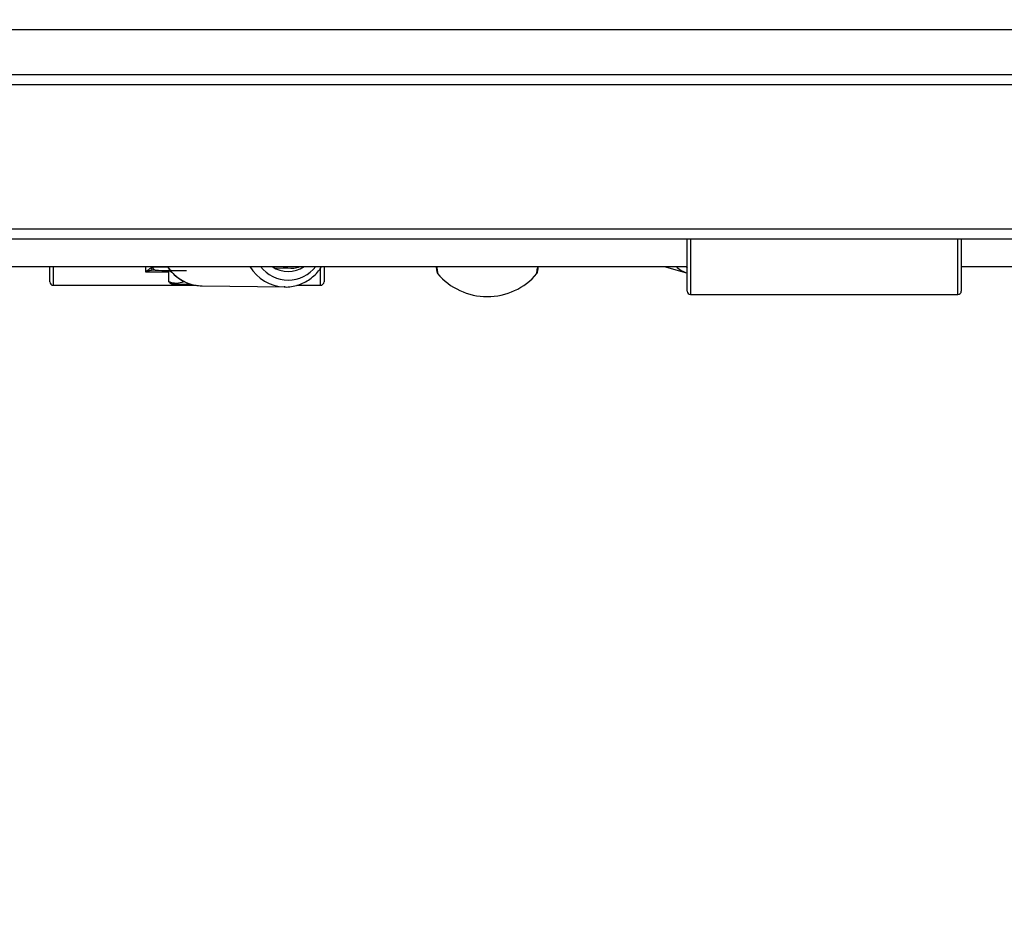
# Model space of a CAD drawing. Units: millimetres. Extents: x -408 to 1297, y 150 to 1212.
# Drawn here: x 587 to 616, y 435 to 461 of the extents above; entities that cross this region are included whole.
import ezdxf

# ---------------------------------------------------------------- set-up
doc = ezdxf.new("R2010")
doc.units = ezdxf.units.MM
doc.header["$PDSIZE"] = -1
doc.layers.add('VP-DIM', color=7, linetype='Continuous')
doc.layers.add('VP-EQ', color=7, linetype='Continuous', true_color=0x8a3492)
doc.dimstyles.get("Standard").update_dxf_attribs({"dimtxt": 14, "dimasz": 20, "dimexe": 20, "dimexo": 50, "dimgap": 20, "dimtad": 0, "dimdec": 0, "dimzin": 0, "dimdsep": 46, "dimtxsty": 'Standard', "dimcen": -0.09, "dimadec": 0, "dimazin": 0, "dimtfac": 1, "dimtdec": 4, "dimtofl": 0, "dimtmove": 0, "dimatfit": 3, "dimfxl": 70, "dimfxlon": 1, "dimtolj": 1, "dimtzin": 0, "dimarcsym": 0})

# ---------------------------------------------------------------- blocks, each defined once
blk = doc.blocks.new('*D334')
at = {"layer": 'Defpoints', "color": 0}
for p in [(589.443, 808.517), (833.378, 306.177), (1185.475, 306.177)]:
    blk.add_point(p, dxfattribs=at)
at = {"layer": 'VP-DIM', "color": 0, "lineweight": -2}
for p, q in [((1115.475, 808.517), (1205.475, 808.517)), ((1185.475, 788.517), (1185.475, 592.514)), ((1185.475, 326.177), (1185.475, 522.18)), ((1115.475, 306.177), (1205.475, 306.177))]:
    blk.add_line(p, q, dxfattribs=at)
at = {"layer": 'VP-DIM', "color": 0}
for points in [[(1188.808, 788.517), (1182.142, 788.517), (1185.475, 808.517)], [(1182.142, 326.177), (1188.808, 326.177), (1185.475, 306.177)]]:
    blk.add_solid(points, dxfattribs=at)
at = {"layer": 'VP-DIM', "color": 0, "insert": (1185.475, 557.347), "char_height": 14, "attachment_point": 5, "rotation": 90}
blk.add_mtext('\\A1;510', dxfattribs=at)
blk = doc.blocks.new('*D336')
at = {"layer": 'Defpoints', "color": 0}
for p in [(1012.444, 1192.109), (127.286, 491.873), (1012.444, 324.346)]:
    blk.add_point(p, dxfattribs=at)
at = {"layer": 'VP-DIM', "color": 0, "lineweight": -2}
for p, q in [((127.286, 1122.109), (127.286, 1212.109)), ((1012.444, 1122.109), (1012.444, 1212.109)), ((147.286, 1192.109), (557.229, 1192.109)), ((992.444, 1192.109), (634.563, 1192.109))]:
    blk.add_line(p, q, dxfattribs=at)
at = {"layer": 'VP-DIM', "color": 0}
for points in [[(147.286, 1195.443), (147.286, 1188.776), (127.286, 1192.109)], [(992.444, 1188.776), (992.444, 1195.443), (1012.444, 1192.109)]]:
    blk.add_solid(points, dxfattribs=at)
at = {"layer": 'VP-DIM', "color": 0, "insert": (595.896, 1192.109), "char_height": 14, "attachment_point": 5}
blk.add_mtext('\\A1;885', dxfattribs=at)
blk = doc.blocks.new('*D337')
at = {"layer": 'Defpoints', "color": 0}
for p in [(856.145, 1095.455), (329.286, 514.773), (856.145, 328.945)]:
    blk.add_point(p, dxfattribs=at)
at = {"layer": 'VP-DIM', "color": 0, "lineweight": -2}
for p, q in [((329.286, 1025.455), (329.286, 1115.455)), ((856.145, 1025.455), (856.145, 1115.455)), ((349.286, 1095.455), (554.049, 1095.455)), ((836.145, 1095.455), (631.382, 1095.455))]:
    blk.add_line(p, q, dxfattribs=at)
at = {"layer": 'VP-DIM', "color": 0}
for points in [[(349.286, 1098.789), (349.286, 1092.122), (329.286, 1095.455)], [(836.145, 1092.122), (836.145, 1098.789), (856.145, 1095.455)]]:
    blk.add_solid(points, dxfattribs=at)
at = {"layer": 'VP-DIM', "color": 0, "insert": (592.716, 1095.455), "char_height": 14, "attachment_point": 5}
blk.add_mtext('\\A1;535', dxfattribs=at)
blk = doc.blocks.new('RC1450_')
at = {"color": 0, "linetype": 'Continuous', "lineweight": 25}
for p, q in [((640.356, 460.973), (561.224, 460.973)), ((561.224, 459.673), (640.356, 459.673)), ((632.175, 459.373), (567.412, 459.373)), ((567.743, 455.173), (631.943, 455.173)), ((631.968, 454.873), (567.643, 454.873)), ((606.616, 453.354), (606.616, 454.873)), ((606.716, 454.873), (606.716, 453.254)), ((614.516, 453.254), (614.516, 454.873)), ((614.616, 454.873), (614.616, 453.354)), ((579.356, 454.073), (606.616, 454.073)), ((588.016, 453.623), (588.016, 454.073)), ((588.116, 454.073), (588.116, 453.523)), ((590.816, 453.91), (590.816, 454.073)), ((591.016, 454.063), (591.016, 454.073)), ((596.016, 454.073), (596.016, 453.623)), ((605.949, 454.073), (606.599, 453.89)), ((606.59, 454.073), (606.616, 454.019)), ((606.599, 454.073), (606.616, 454.036)), ((614.616, 454.073), (620.276, 454.073)), ((591.479, 453.91), (590.816, 453.91)), ((591.479, 453.941), (591.533, 453.943)), ((591.544, 453.941), (591.479, 453.941)), ((591.479, 453.941), (591.479, 453.635)), ((591.561, 453.959), (591.531, 453.942)), ((594.577, 454.028), (595.047, 454.022)), ((595.916, 453.523), (595.916, 454.013)), ((588.116, 453.523), (592.288, 453.523)), ((591.51, 453.601), (591.479, 453.635)), ((591.507, 453.596), (591.566, 453.562)), ((592.457, 453.506), (594.879, 453.474)), ((595.227, 453.523), (595.916, 453.523)), ((594.879, 453.474), (594.856, 453.474)), ((606.716, 453.254), (614.516, 453.254))]:
    blk.add_line(p, q, dxfattribs=at)
for centre, radius, start, end in [((591.388, 469.952), 15.893, 268.6595, 270.184), ((592.485, 454.733), 1.227, 212.5548, 268.6811), ((594.915, 454.714), 1.241, 211.1268, 267.2535), ((594.97, 454.703), 1.027, 217.8605, 322.1395), ((594.97, 454.715), 0.792, 234.2408, 305.7592), ((591.047, 454.05), 0.0833, 195.3851, 266.7882), ((591.656, 471.381), 17.426, 268.4465, 271.1516), ((600.78, 455.093), 1.9, 220.2099, 319.7461), ((588.116, 453.623), 0.1, 180, 270), ((591.978, 485.753), 32.193, 269.2671, 270.2742), ((595.916, 453.623), 0.1, 270, 0), ((606.716, 453.354), 0.1, 180, 270), ((614.516, 453.354), 0.1, 270, 0)]:
    blk.add_arc(centre, radius, start, end, dxfattribs=at)
for centre, major_axis, ratio, start_param, end_param in [((595.036, 454.822), (-0.149, 0.788), 0.928213, 2.608272, 3.071119), ((595.036, 454.822), (-0.149, 0.788), 0.928213, 3.071119, 3.328277), ((606.799, 454.665), (0.114, 0.793), 0.914628, 2.536418, 3.046089)]:
    blk.add_ellipse(centre, major_axis=major_axis, ratio=ratio, start_param=start_param, end_param=end_param, dxfattribs=at)
for points, knots in [([(590.967, 454.028), (590.984, 454.036), (591.011, 454.049), (591.015, 454.061), (591.016, 454.066)], [0, 0, 0, 0, 0.61456, 1, 1, 1, 1]), ([(591.016, 454.063), (591.017, 454.051), (591.02, 454.029), (591.035, 454.002), (591.053, 453.984), (591.071, 453.973), (591.085, 453.968), (591.096, 453.965), (591.102, 453.964), (591.107, 453.963), (591.114, 453.963), (591.127, 453.962), (591.146, 453.962), (591.177, 453.961), (591.185, 453.961)], [0, 0, 0, 0, 0.077957, 0.140817, 0.193235, 0.237547, 0.273301, 0.298461, 0.318957, 0.345439, 0.395347, 0.543014, 0.889445, 1, 1, 1, 1]), ([(591.44, 454.073), (591.443, 454.069), (591.479, 454.006), (591.572, 453.9), (591.718, 453.763), (591.885, 453.653), (592.065, 453.572), (592.255, 453.519), (592.385, 453.511), (592.449, 453.506)], [0, 0, 0, 0, 0.011118, 0.176782, 0.342172, 0.50721, 0.671852, 0.836095, 1, 1, 1, 1]), ([(594.855, 453.476), (594.861, 453.475), (594.931, 453.468), (595.067, 453.483), (595.257, 453.524), (595.439, 453.598), (595.609, 453.7), (595.761, 453.829), (595.875, 453.955), (595.929, 454.043), (595.947, 454.073)], [0, 0, 0, 0, 0.01329, 0.164381, 0.315374, 0.466394, 0.617576, 0.769022, 0.920792, 1, 1, 1, 1]), ([(599.286, 454.073), (599.287, 454.065), (599.294, 454.023), (599.303, 453.97), (599.31, 453.927), (599.313, 453.912), (599.314, 453.906), (599.314, 453.904), (599.315, 453.898), (599.317, 453.892), (599.321, 453.881), (599.326, 453.873), (599.329, 453.868)], [0, 0, 0, 0, 0.060691, 0.354408, 0.646952, 0.794228, 0.870718, 0.925929, 0.939204, 0.950812, 0.968645, 1, 1, 1, 1]), ([(599.288, 454.073), (599.291, 454.052), (599.3, 453.998), (599.308, 453.945), (599.313, 453.914), (599.313, 453.913), (599.313, 453.912)], [0, 0, 0, 0, 0.221319, 0.559807, 0.895632, 1, 1, 1, 1]), ([(599.303, 454.073), (599.309, 454.032), (599.327, 453.922), (599.337, 453.854), (599.335, 453.867), (599.334, 453.87)], [0, 0, 0, 0, 0.3032268, 0.8205821, 1, 1, 1, 1]), ([(602.226, 453.869), (602.226, 453.871), (602.226, 453.875), (602.24, 453.959), (602.254, 454.054), (602.257, 454.073)], [0, 0, 0, 0, 0.3689524, 0.8759626, 1, 1, 1, 1]), ([(602.23, 453.866), (602.231, 453.866), (602.235, 453.872), (602.239, 453.881), (602.243, 453.891), (602.245, 453.897), (602.245, 453.9), (602.246, 453.903), (602.247, 453.906), (602.248, 453.913), (602.253, 453.94), (602.261, 453.994), (602.27, 454.05), (602.274, 454.073)], [0, 0, 0, 0, 0.006206, 0.033486, 0.052646, 0.063307, 0.072657, 0.086289, 0.114236, 0.207756, 0.490171, 0.789452, 1, 1, 1, 1]), ([(602.247, 453.911), (602.247, 453.911), (602.247, 453.91), (602.248, 453.919), (602.252, 453.943), (602.26, 453.994), (602.269, 454.048), (602.272, 454.073)], [0, 0, 0, 0, 0.010129, 0.154065, 0.414927, 0.74073, 1, 1, 1, 1]), ([(590.816, 453.91), (590.816, 453.91), (590.844, 453.939), (590.897, 453.989), (590.945, 454.016), (590.967, 454.028)], [0, 0, 0, 0, 0.003868, 0.546816, 1, 1, 1, 1]), ([(591.043, 453.967), (591.01, 453.964), (590.958, 453.959), (590.881, 453.935), (590.838, 453.919), (590.816, 453.91), (590.816, 453.91)], [0, 0, 0, 0, 0.457274, 0.725052, 0.996019, 1, 1, 1, 1]), ([(591.479, 453.635), (591.535, 453.617), (591.667, 453.575), (591.822, 453.595), (591.914, 453.627), (591.931, 453.633)], [0, 0, 0, 0, 0.376942, 0.884613, 1, 1, 1, 1])]:
    blk.add_open_spline(points, degree=3, knots=knots, dxfattribs=at)
blk = doc.blocks.new('RC1450_2D')
at = {"layer": 'VP-EQ', "color": 0}
blk.add_blockref('RC1450_', (0, 0), dxfattribs=at)

msp = doc.modelspace()

# ---------------------------------------------------------------- block references
at = {"layer": 'VP-EQ', "color": 0}
msp.add_blockref('RC1450_2D', (0, 0), dxfattribs=at)

# ---------------------------------------------------------------- dimensions: what is measured, and where the dimension line sits
at = {"layer": 'VP-DIM', "color": 0}
dim = msp.add_linear_dim(base=(1012.444, 1192.109), p1=(127.286, 491.873), p2=(1012.444, 324.346), dimstyle='Standard', dxfattribs=at)
dim.commit()
dim.dimension.update_dxf_attribs({"geometry": '*D336', "text_midpoint": (595.896, 1192.109), "dimtype": 160})
dim = msp.add_linear_dim(base=(856.145, 1095.455), p1=(329.286, 514.773), p2=(856.145, 328.945), text='535', dimstyle='Standard', dxfattribs=at)
dim.commit()
dim.dimension.update_dxf_attribs({"geometry": '*D337', "text_midpoint": (592.716, 1095.455)})
dim = msp.add_linear_dim(base=(1185.475, 306.177), p1=(589.443, 808.517), p2=(833.378, 306.177), angle=90, text='510', dimstyle='Standard', dxfattribs=at)
dim.commit()
dim.dimension.update_dxf_attribs({"geometry": '*D334', "text_midpoint": (1185.475, 557.347)})

doc.saveas('drawing.dxf')
